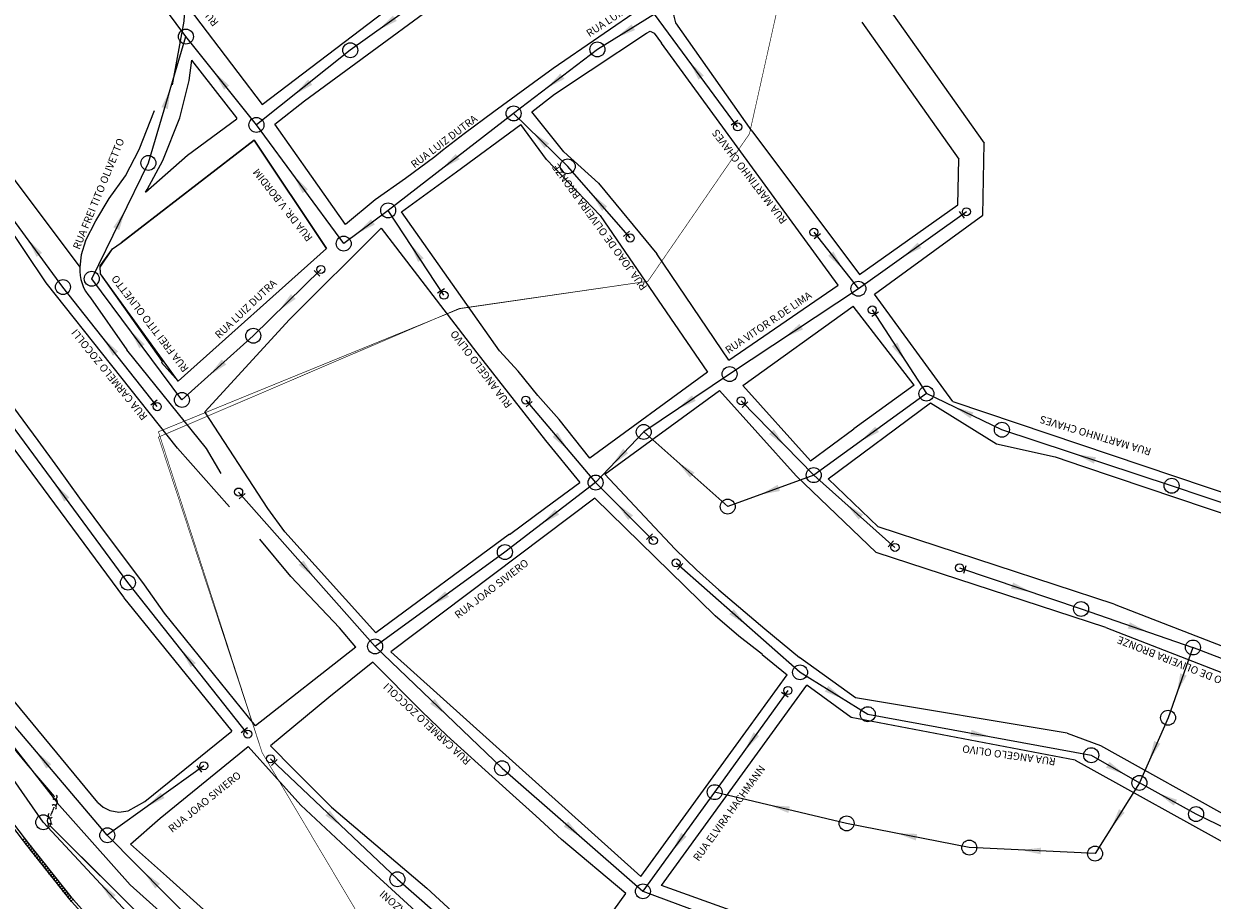
# Model space of a CAD drawing. Extents: x -306488 to 2339042, y -603321 to 262627.
# Drawn here: x 134068 to 181602, y -402842 to -367793 of the extents above; entities that cross this region are included whole.
import ezdxf
from ezdxf.enums import TextEntityAlignment as Align

# ---------------------------------------------------------------- set-up
doc = ezdxf.new("R2010")
doc.units = 0
doc.header["$LTSCALE"] = 10
doc.header["$PDMODE"] = 98
doc.header["$PDSIZE"] = 1
doc.linetypes.add('HIDDEN', pattern=[0.375, 0.25, -0.125])
doc.layers.get('0').update_dxf_attribs({"linetype": 'CONTINUOUS'})
doc.layers.get('Defpoints').update_dxf_attribs({"linetype": 'CONTINUOUS'})
for name, color, linetype in [('_FERROVIA_2000', 3, 'CONTINUOUS'), ('CONEXOES_1', 5, 'CONTINUOUS'), ('NOME_RUA', 253, 'CONTINUOUS'), ('PL', 8, 'CONTINUOUS'), ('PV', 8, 'CONTINUOUS'), ('Rede', 14, 'CONTINUOUS'), ('RIO', 120, 'CONTINUOUS'), ('SETA', 5, 'CONTINUOUS'), ('SUB-BACIA', 5, 'CONTINUOUS'), ('T_400_1', 21, 'CONTINUOUS'), ('TEXTO_CON', 156, 'CONTINUOUS')]:
    doc.layers.add(name, color=color, linetype=linetype)
doc.layers.add('Rua', color=253, linetype='CONTINUOUS', lineweight=9)
doc.styles.add('ROMANS', font='ROMANS.SHX', dxfattribs={"height": 3})

# ---------------------------------------------------------------- blocks, each defined once
blk = doc.blocks.new('D')
at = {"layer": '_FERROVIA_2000', "color": 7}
blk.add_lwpolyline([(0, 0.75), (0, -0.75)], dxfattribs=at)
blk = doc.blocks.new('SETA')
blk.add_solid([(-3.48, -1.33), (-3.48, 1.33), (4.52, 0)])
blk = doc.blocks.new('PV')
blk.add_circle((0, 0), 2.99)
blk = doc.blocks.new('PL')
blk.add_line((2.16, 1.61), (2.16, -1.61))
blk.add_circle((0, 0), 1.61)
blk = doc.blocks.new('R-C90B')
for centre, radius, start, end in [((0, 6), 2, 180, 0), ((4, 4), 4, 180, 270), ((6, 0), 2, 90, 270)]:
    blk.add_arc(centre, radius, start, end)
at = {"layer": 'Defpoints'}
for p in [(0, 6), (6, 0)]:
    blk.add_point(p, dxfattribs=at)
at = {"style": 'ROMANS', "flags": 1}
for tag, p in [('MAT', (6.22, 0.19)), ('ETAPA', (6.23, 1.95))]:
    blk.add_attdef(tag, text='', height=1.5, dxfattribs=at).set_placement(p, align=Align.BOTTOM_LEFT)
at = {"layer": 'TEXTO_CON', "style": 'ROMANS'}
blk.add_attdef('CÓDIGO', text='', height=1.5, dxfattribs=at).set_placement((6.17, 4.93), align=Align.MIDDLE_LEFT)

msp = doc.modelspace()

# ---------------------------------------------------------------- linework, layer by layer
at = {"layer": '_FERROVIA_2000', "elevation": -1842369.316}
for points in [[(102460.65, -358780.281), (103103.027, -359641.644), (113722.891, -373884.551), (134177.825, -400640.195), (135867.852, -402774.209), (137360.237, -404440.021), (139001.881, -406006.313), (141215.632, -407905.129), (142498.503, -408942.577), (144183.125, -410282.92), (146274.2, -411908.933), (147711.716, -412976.293), (149518.684, -414213.079), (151332.787, -415306.892), (153459.896, -416386.896), (157202.751, -418037.269), (160752.421, -419307.177), (189389.674, -428164.963), (192213.678, -429146.021), (194286.222, -430000.732), (196833.512, -431232.379)], [(102539.765, -358719.092), (103183.193, -359581.865), (113802.699, -373824.293), (134256.749, -400578.781), (135944.36, -402709.744), (137432.103, -404370.374), (139068.996, -405932.134), (141279.638, -407828.283), (142561.075, -408864.571), (144244.95, -410204.32), (146334.707, -411829.308), (147769.786, -412894.858), (149572.788, -414128.929), (151381.304, -415219.375), (153502.736, -416296.497), (157239.814, -417944.322), (160784.053, -419212.286), (189420.866, -428069.937), (192249.177, -429052.491), (194327.086, -429909.414), (196877.042, -431142.351)]]:
    msp.add_lwpolyline(points, dxfattribs=at)
at = {"layer": 'Rede', "color": 3}
for p, q in [((140552.842, -368304.147, -1794630.416), (137046.116, -363557.191, -1796117.416)), ((139052.065, -373358.798, -1794523.616), (140552.842, -368304.147, -1794630.416)), ((136787.583, -377989.885, -1794323.716), (139052.065, -373358.798, -1794523.616)), ((139408.267, -383104.254, -1794283.716), (135635.459, -378322.241, -1794941.216))]:
    msp.add_line(p, q, dxfattribs=at)
at = {"layer": 'Rede'}
for p, q in [((150126.504, -366699.359, -1793055.916), (147127.724, -368850.77, -1794180.116)), ((159289.444, -367409.528, -1790255.816), (157011.521, -368818.406, -1790793.816)), ((162620.781, -371917.071, -1789771.316), (159289.444, -367409.528, -1790255.816)), ((143375.184, -371838.684, -1794483.316), (140552.842, -368304.147, -1794630.416)), ((147127.724, -368850.77, -1794180.116), (143375.184, -371838.684, -1794483.316)), ((157011.521, -368818.406, -1790793.816), (153659.374, -371378.812, -1791286.416)), ((153659.374, -371378.812, -1791286.416), (148642.302, -375255.084, -1792104.316)), ((155823.824, -373493.558, -1790445.516), (153659.374, -371378.812, -1791286.416)), ((146864.512, -376583.74, -1792300.616), (143375.184, -371838.684, -1794483.316)), ((158321.363, -376358.691, -1790118.216), (155823.824, -373493.558, -1790445.516)), ((135635.459, -378322.241, -1794941.216), (133333.147, -375186.65, -1795920.016)), ((148642.302, -375255.084, -1792104.316), (146864.512, -376583.74, -1792300.616)), ((150874.977, -378649.52, -1791705.316), (148642.302, -375255.084, -1792104.316)), ((171769.769, -375309.665, -1788849.316), (167450.264, -378389.137, -1789246.816)), ((165672.285, -376127.918, -1789202.916), (167450.264, -378389.137, -1789246.816)), ((145950.287, -377617.784, -1792310.416), (143247.127, -380268.938, -1793297.066)), ((140393.486, -382834.906, -1794283.716), (136787.583, -377989.885, -1794323.716)), ((167450.264, -378389.137, -1789246.816), (162298.054, -381800.023, -1790149.616)), ((168004.504, -379233.098, -1789248.816), (170171.735, -382582.884, -1789364.116)), ((143247.127, -380268.938, -1793297.066), (140393.486, -382834.906, -1794283.716)), ((162298.054, -381800.023, -1790149.616), (158862.345, -384116.054, -1791261.016)), ((170171.735, -382582.884, -1789364.116), (165661.712, -385842.465, -1790696.916)), ((173188.302, -384025.84, -1789245.816), (170171.735, -382582.884, -1789364.116)), ((138232.67, -390139.514, -1795947.816), (132929.62, -382941.807, -1796419.316)), ((154144.13, -382840.957, -1791486.616), (156941.124, -386138.697, -1791675.916)), ((162764.805, -382869.629, -1790278.039), (165661.712, -385842.465, -1790696.916)), ((179978.956, -386268.48, -1788908.616), (173188.302, -384025.84, -1789245.816)), ((158862.345, -384116.054, -1791261.016), (156941.124, -386138.697, -1791675.916)), ((168913.707, -388734.632, -1790502.716), (165661.712, -385842.465, -1790696.916)), ((156941.124, -386138.697, -1791675.916), (153310.99, -388920.614, -1792615.916)), ((159247.61, -388457.888, -1791664.916), (156941.124, -386138.697, -1791675.916)), ((185252.674, -388061.578, -1788732.616), (179978.956, -386268.48, -1788908.616)), ((142661.56, -386518.467, -1794090.416), (148120.854, -392691.704, -1794284.616)), ((153310.99, -388920.614, -1792615.916), (148120.854, -392691.704, -1794284.616)), ((160157.215, -389351.299, -1791668.516), (165117.132, -393728.231, -1791909.816)), ((171496.348, -389549.268, -1790303.316), (176358.008, -391195.42, -1790493.216)), ((143028.261, -396197.385, -1795747.816), (138232.67, -390139.514, -1795947.816)), ((176358.008, -391195.42, -1790493.216), (180831.851, -392735.265, -1790634.916)), ((148120.854, -392691.704, -1794284.616), (153199.413, -397564.191, -1794514.027)), ((184122.156, -393995.41, -1790253.916), (180831.851, -392735.265, -1790634.916)), ((165117.132, -393728.231, -1791909.816), (167825.469, -395403.093, -1791971.116)), ((137408.673, -400244.031, -1797232.316), (132276.372, -394209.349, -1797492.816)), ((164631.714, -394454.561, -1791910.916), (161701.389, -398519.977, -1793180.516)), ((167825.469, -395403.093, -1791971.116), (176761.76, -397042.234, -1792395.316)), ((143937.102, -397182.765, -1795752.516), (149011.755, -402004.372, -1796019.116)), ((176761.76, -397042.234, -1792395.316), (178688.112, -398149.535, -1792435.216)), ((141267.321, -397465.432, -1796224.59), (137408.673, -400244.031, -1797232.316)), ((153199.413, -397564.191, -1794514.027), (158832.893, -402485.848, -1794883.116)), ((180958.255, -399398.001, -1792317.316), (178688.112, -398149.535, -1792435.216)), ((161701.389, -398519.977, -1793180.516), (158832.893, -402485.848, -1794883.116)), ((185766.405, -401758.69, -1791758.416), (180958.255, -399398.001, -1792317.316)), ((140949.889, -403822.617, -1797196.516), (137408.673, -400244.031, -1797232.316)), ((149011.755, -402004.372, -1796019.116), (155110.238, -407301.718, -1796418.716)), ((158832.893, -402485.848, -1794883.116), (165207.398, -404835.057, -1795214.414))]:
    msp.add_line(p, q, dxfattribs=at)
at = {"layer": 'Rede', "color": 2}
for p, q in [((162222.758, -387100.271, -1791195.129), (158862.345, -384116.054, -1791261.016)), ((165661.712, -385842.465, -1790696.916), (162222.758, -387100.271, -1791195.129)), ((180831.851, -392735.265, -1790634.916), (179836.934, -395543.398, -1791300.116)), ((179836.934, -395543.398, -1791300.116), (178688.112, -398149.535, -1792435.216)), ((178688.112, -398149.535, -1792435.216), (176917.072, -400976.884, -1792781.416)), ((166978.162, -399768.609, -1793064.516), (161701.389, -398519.977, -1793180.516)), ((171883.413, -400737.374, -1792912.316), (166978.162, -399768.609, -1793064.516)), ((176917.072, -400976.884, -1792781.416), (171883.413, -400737.374, -1792912.316))]:
    msp.add_line(p, q, dxfattribs=at)
at = {"layer": 'Rede', "color": 200}
for p, q in [((134847.549, -399723.334, -1797343.516), (129860.885, -392601.115, -1797516.466)), ((139975.611, -405221.316, -1797407.316), (134847.549, -399723.334, -1797343.516))]:
    msp.add_line(p, q, dxfattribs=at)
at = {"layer": 'RIO'}
msp.add_arc((178547.319, -367289.502, -1842369.316), 61477.46, 207.83510479, 266.81203703, dxfattribs=at)
at = {"layer": 'Rua'}
for p, q in [((163190.679, -372075.213, -1842369.316), (167500.311, -377817.516, -1842369.316)), ((167500.311, -377817.516, -1842369.316), (171432.469, -375031.938, -1842369.316)), ((153842.664, -381679.854, -1842369.316), (153098.147, -380871.893, -1842369.316)), ((154623.207, -382657.319, -1842369.316), (153842.664, -381679.854, -1842369.316)), ((161409.337, -381723.132, -1842369.316), (156710.617, -385166.261, -1842369.316)), ((155480.046, -383618.792, -1842369.316), (154623.207, -382657.319, -1842369.316)), ((166244.676, -385993.812, -1842369.316), (170334.9, -382947.491, -1842369.316)), ((156710.617, -385166.261, -1842369.316), (155480.046, -383618.792, -1842369.316)), ((165534.063, -385276.188, -1842369.316), (167265.136, -383986.918, -1842369.316)), ((159569.192, -402255.016, -1842369.316), (165384.525, -394243.031, -1842369.316))]:
    msp.add_line(p, q, dxfattribs=at)
at = {"layer": 'Rua', "linetype": 'Continuous'}
for p, q in [((171225.296, -382892.546, -1842369.316), (193507.616, -390397.149, -1842369.316)), ((176455.391, -385498.177, -1842369.316), (193282.824, -391165.594, -1842369.316)), ((177681.796, -390996.96, -1842369.316), (191711.594, -396447.693, -1842369.316)), ((177344.889, -391938.887, -1842369.316), (191379.402, -397391.452, -1842369.316)), ((175804.709, -396167.108, -1842369.316), (177131.649, -396650.461, -1842369.316)), ((177131.649, -396650.461, -1842369.316), (182588.78, -399686.902, -1842369.316)), ((176125.298, -397234.888, -1842369.316), (184031.562, -401634.068, -1842369.316))]:
    msp.add_line(p, q, dxfattribs=at)
at = {"layer": 'Rua', "elevation": -1842369.316}
for points in [[(146932.524, -375817.999), (145575.445, -373884.372), (144105.671, -371806.455), (145299.824, -370878.342), (152968.672, -365237.107), (154252.972, -364329.481), (155472.039, -363491.202), (156811.009, -362602.675), (160650.651, -359877.865), (161806.22, -359025.883), (162818.777, -358108.381), (163015.369, -358033.782), (163293.169, -358178.605)], [(163190.679, -372075.213), (160143.256, -367759.989), (160062.858, -367431.329), (167654.683, -361906.305)], [(133572.718, -371915.959), (131031.035, -368349.748), (130927.743, -368120.799), (131157.961, -367826.624), (137550.746, -363104.361), (140296.403, -366558.174), (140454.222, -366846.681), (140495.288, -367230.522), (140472.853, -367686.623), (140004.294, -370234.228)], [(164825.81, -362779.225), (163653.736, -363636.585), (162442.761, -364514.827), (161248.364, -365377.184), (160082.01, -366233.728), (158896.605, -367075.25), (155240.844, -369587.805), (154449.843, -370148.699), (152875.254, -371316.845), (151684.992, -372198.985), (150815.039, -372859.031), (150509.681, -373108.973), (149339.131, -373978.072), (148121.749, -374835.258), (146932.524, -375817.999)], [(137938.802, -363309.903), (137901.734, -363522.627), (140641.418, -367134.005), (142630.998, -369736.987), (143608.648, -371024.95)], [(143608.648, -371024.95), (148823.494, -367052.89)], [(168567.352, -367029.933), (172486.271, -372561.928)], [(167588.158, -367723.604), (171472.064, -373206.174)], [(155297.538, -370601.397), (156728.252, -369655.991), (158977.403, -368165.54), (159124.138, -368089.198), (159281.834, -368172.057), (159572.827, -368571.457)], [(166643.648, -378239.859), (159572.827, -368571.457)], [(138941.001, -374530.137), (139008.339, -374422.632), (139634.962, -373256.613), (140309.669, -371549.554), (140685.288, -370056.84), (140786.58, -369254.494)], [(138941.001, -374530.137), (140620.886, -373041.304), (142583.43, -371591.988), (142592.643, -371572.192), (142588.891, -371549.635), (140786.58, -369254.494)], [(155661.948, -372919.902), (154382.617, -371314.851), (155297.538, -370601.397)], [(136535.182, -376467.705), (136948.663, -375677.725), (137482.371, -374785.882), (138131.402, -373877.375), (138684.205, -372815.764), (139302.703, -371265.852)], [(149174.45, -375308.74), (151373.026, -373717.132), (153947.096, -371821.602)], [(154978.45, -373226.603), (153947.096, -371821.602)], [(143280.484, -372444.208), (146175.549, -376773.882), (140247.739, -382082.78), (139580.59, -381337.856), (139617.837, -381304.498), (137134.519, -377796.418), (137120.401, -377527.836), (137613.613, -376798.162), (137961.237, -376550.214), (143280.484, -372444.208)], [(146175.549, -376773.882), (143280.484, -372444.208), (137961.237, -376550.214)], [(172423.574, -375452.951), (172486.271, -372561.928)], [(132871.126, -372947.582), (136314.383, -377528.799)], [(157050.38, -374173), (155661.948, -372919.902)], [(142296.051, -387113.174), (140218.313, -384764.05), (134958.232, -378151.91), (132432.663, -374397.805), (131563.436, -373197.93)], [(157116.732, -375465.066), (154978.45, -373226.603)], [(171432.469, -375031.938), (171472.064, -373206.174)], [(157050.38, -374173), (159388.344, -376993.207)], [(153098.147, -380871.893), (149174.45, -375308.74)], [(157116.732, -375465.066), (161409.337, -381723.132)], [(168100.487, -378599.968), (172423.574, -375452.951)], [(144690.869, -379619.085), (148357.113, -375967.082), (152183.872, -380949.447)], [(136535.182, -376467.705), (136367.715, -377038.737), (136314.383, -377528.799)], [(143330.971, -395872.142), (139698.197, -391357.977), (138897.797, -390229.534), (137149.197, -387902.844), (136304.448, -386767.477), (135429.619, -385533.005), (134646.432, -384463.793), (133449.537, -382836.924), (132394.455, -381389.867), (130781.184, -379242.238), (129930.608, -378035.604), (128933.758, -376715.511)], [(146175.549, -376773.882), (140247.739, -382082.78), (137134.519, -377796.418), (137117.724, -377476.905), (137613.613, -376798.162), (137961.237, -376550.214)], [(162268.932, -381248.374), (159388.344, -376993.207)], [(162268.932, -381248.374), (166643.648, -378239.859)], [(136737.701, -378749.875), (138190.464, -380836.385)], [(171225.296, -382892.546), (168100.487, -378599.968)], [(162825.096, -382252.102), (167240.034, -379085.69)], [(169686.535, -382250.28), (167240.034, -379085.69)], [(143824.332, -387176.775), (141313.972, -383313.887), (144690.869, -379619.085)], [(121449.801, -381092.844), (135383.865, -398926.497)], [(141967.932, -385775.229), (141375.126, -384781.382), (138190.464, -380836.385)], [(152183.872, -380949.447), (154928.762, -384462.629)], [(159294.042, -387918.659), (157304.505, -385799.194), (161898.6, -382453.763)], [(161898.6, -382453.763), (164961.934, -385873.437)], [(162825.096, -382252.102), (165534.063, -385276.188)], [(169686.535, -382250.28), (167265.136, -383986.918)], [(170334.9, -382947.491), (172968.143, -384586.074), (175318.158, -385115.161)], [(133482.398, -384536.636), (138056.736, -390725.714)], [(154928.762, -384462.629), (156310.425, -386133.021)], [(175318.158, -385115.161), (176455.391, -385498.177)], [(168155.17, -388929.821), (164961.934, -385873.437)], [(153494.639, -388211.806), (154942.758, -387142.716), (156310.425, -386133.021)], [(168242.75, -387906.254), (166244.676, -385993.812)], [(156912.041, -386763.166), (148746.479, -392908.345)], [(161725.149, -391465.705), (156912.041, -386763.166)], [(144507.718, -388111.816), (143824.332, -387176.775)], [(148154.339, -392154.341), (144507.718, -388111.816)], [(153497.603, -388209.618), (148154.339, -392154.341)], [(177681.796, -390996.96), (168242.75, -387906.254)], [(147349.886, -392718.772), (146690.804, -391950.434), (144745.194, -389889.908), (143510.555, -388409.112)], [(177344.889, -391938.887), (168155.17, -388929.821)], [(138061.433, -390731.779), (142390.114, -396081.335)], [(163613.117, -393021.027), (162666.661, -392284.67), (161725.149, -391465.705)], [(137026.45, -398927.745), (131084.687, -391746.485)], [(147349.886, -392718.772), (143330.971, -395872.142)], [(158745.436, -401893.935), (148746.479, -392908.345)], [(163605.879, -393015.396), (164597.113, -393831.878)], [(149972.189, -395287.167), (148027.707, -393319.083), (146269.578, -394733.523), (143934.517, -396670.178)], [(167339.259, -394744.531), (165100.651, -393138.136)], [(163048.768, -395965.087), (164597.113, -393831.878)], [(167164.966, -395535.327), (165384.525, -394243.031)], [(175804.845, -396167.022), (167339.259, -394744.531)], [(158153.38, -402578.65), (155568.692, -400411.844), (154542.293, -399472.152), (153499.683, -398524.286), (150983.094, -396260.404), (149972.189, -395287.167)], [(176125.298, -397234.888), (167164.966, -395535.327)], [(138910.495, -398896.926), (142390.114, -396081.335)], [(158745.436, -401893.935), (163048.768, -395965.087)], [(138342.872, -400605.918), (139518.814, -399558.516), (143043.242, -396692.667)], [(143043.242, -396692.667), (145152.372, -399039.315)], [(143934.517, -396670.178), (144865.802, -397613.546), (146380.561, -399122.294), (150187.563, -402362.373), (155069.211, -406855.515)], [(139619.383, -403381.295), (138327.17, -402220.584), (135392.337, -398936.632)], [(137026.45, -398927.745), (137244.852, -399121.681), (137513.671, -399255.936), (137869.634, -399325.512), (138237.911, -399271.282), (138910.495, -398896.926)], [(147351.951, -401096.017), (145152.372, -399039.315)], [(139780.386, -401885.936), (138342.872, -400605.918)], [(154191.16, -407352.832), (147351.951, -401096.017)], [(141520.9, -403454.546), (139780.386, -401885.936)], [(155069.211, -406855.515), (158153.38, -402578.65)], [(187185.156, -412166.688), (159569.192, -402255.016)]]:
    msp.add_lwpolyline(points, dxfattribs=at)
at = {"layer": 'Rua', "linetype": 'Continuous', "elevation": -1842369.316, "flags": 128}
for points in [[(157304.505, -385799.194), (161898.642, -382453.732)], [(157304.505, -385799.194), (159294.047, -387918.676), (160117.187, -388802.591), (160978.448, -389634.49), (161865.613, -390429.289), (163708.695, -391993.348), (165100.651, -393138.136)]]:
    msp.add_lwpolyline(points, dxfattribs=at)
at = {"layer": 'Rua', "elevation": -1842369.316}
msp.add_lwpolyline([(146482.756, -400420.902), (146482.756, -400420.902)], close=True, dxfattribs=at)
at = {"layer": 'Rua'}
msp.add_arc((137963.133, -377641.131, -1842369.316), 1652.573, 176.1023649, 222.1381005, dxfattribs=at)
at = {"layer": 'SUB-BACIA', "const_width": 25, "elevation": -1842369.316}
for points in [[(148681.559, -405697.482), (145731.696, -415479.858), (145731.696, -415479.858), (145777.103, -415529.428), (171539.977, -423498.141), (183318.84, -427141.46), (184554.101, -423502.198), (203023.361, -415745.444), (196783.991, -405986.373), (198402.338, -400641.907), (205297.202, -396083.134), (205892.144, -384995.941), (201973.578, -357167.249), (175729.001, -357499.978), (165153.714, -362969.217), (163093.7, -372190.574), (159029.705, -378090.579), (151475.222, -379180.862), (139454.957, -384322.406), (143600.615, -396936.817)], [(104970.441, -367074.721), (129750.531, -402024.315), (145731.696, -415479.858), (148724.389, -405555.449), (143600.615, -396936.817), (143600.615, -396936.817), (139454.957, -384106.525), (151511.85, -379186.099), (159029.705, -378090.579), (163093.7, -372190.574), (165153.714, -362969.217)]]:
    msp.add_lwpolyline(points, dxfattribs=at)
at = {"layer": 'T_400_1', "linetype": 'HIDDEN'}
msp.add_line((135271.123, -399125.485, -1842369.316), (135140.756, -399452.475, -1842369.316), dxfattribs=at)
at = {"layer": 'T_400_1', "linetype": 'HIDDEN', "const_width": 50, "elevation": -1842369.316, "flags": 128}
for points in [[(120816.653, -380297.811), (120826.533, -380245.508), (121243.294, -380098.622), (123614.672, -383482.718), (124885.947, -385187.276), (125981.496, -386735.476), (127690.386, -389014.469), (129053.504, -390868.226), (130689.738, -393088.139), (131191.001, -393765.793), (132265.734, -395061.64), (134194.014, -397406.716), (135303.822, -398702.482)], [(135131.583, -399876.641), (139957.06, -404675.467), (150263.393, -412754.027), (154248.36, -414661.089), (162876.107, -418579.291), (165066.026, -419321.572), (172557.088, -421316.35)]]:
    msp.add_lwpolyline(points, dxfattribs=at)

# ---------------------------------------------------------------- block references
at = {"layer": '_FERROVIA_2000', "yscale": 100, "zscale": 100}
for p, xscale, rotation in [((134067.96, -400414.164, -1842369.316), 99.99999999941419, 307.3982422565825), ((134128.695, -400493.607, -1842369.316), 99.99999999941419, 307.3982422565825), ((134189.43, -400573.051, -1842369.316), 99.99999999941419, 307.3982422565825), ((134250.895, -400651.926, -1842369.316), 100.0000000001067, 308.3773735176438), ((134312.979, -400730.32, -1842369.316), 100.0000000001067, 308.3773735176438), ((134375.063, -400808.713, -1842369.316), 100.0000000001067, 308.3773735176438), ((134437.147, -400887.107, -1842369.316), 100.0000000001067, 308.3773735176438), ((134499.231, -400965.501, -1842369.316), 100.0000000001067, 308.3773735176438), ((134561.314, -401043.895, -1842369.316), 100.0000000001067, 308.3773735176438), ((134623.398, -401122.289, -1842369.316), 100.0000000001067, 308.3773735176438), ((134685.482, -401200.683, -1842369.316), 100.0000000001067, 308.3773735176438), ((134747.566, -401279.077, -1842369.316), 100.0000000001067, 308.3773735176438), ((134809.65, -401357.471, -1842369.316), 100.0000000001067, 308.3773735176438), ((134871.734, -401435.864, -1842369.316), 100.0000000001067, 308.3773735176438), ((134933.817, -401514.258, -1842369.316), 100.0000000001067, 308.3773735176438), ((134995.901, -401592.652, -1842369.316), 100.0000000001067, 308.3773735176438), ((135057.985, -401671.046, -1842369.316), 100.0000000001067, 308.3773735176438), ((135120.069, -401749.44, -1842369.316), 100.0000000001067, 308.3773735176438), ((135182.153, -401827.834, -1842369.316), 100.0000000001067, 308.3773735176438), ((135244.237, -401906.228, -1842369.316), 100.0000000001067, 308.3773735176438), ((135306.32, -401984.621, -1842369.316), 100.0000000001067, 308.3773735176438), ((135368.404, -402063.015, -1842369.316), 100.0000000001067, 308.3773735176438), ((135430.488, -402141.409, -1842369.316), 100.0000000001067, 308.3773735176438), ((135492.572, -402219.803, -1842369.316), 100.0000000001067, 308.3773735176438), ((135554.656, -402298.197, -1842369.316), 100.0000000001067, 308.3773735176438), ((135616.739, -402376.591, -1842369.316), 100.0000000001067, 308.3773735176438), ((135678.823, -402454.985, -1842369.316), 100.0000000001067, 308.3773735176438), ((135740.907, -402533.379, -1842369.316), 100.0000000001067, 308.3773735176438), ((135802.991, -402611.772, -1842369.316), 100.0000000001067, 308.3773735176438), ((135865.075, -402690.166, -1842369.316), 100.0000000001067, 308.3773735176438), ((135928.733, -402767.233, -1842369.316), 99.99999999950633, 311.8568628396243), ((135995.46, -402841.715, -1842369.316), 99.99999999950633, 311.8568628396243)]:
    msp.add_blockref('D', p, dxfattribs=dict(at, xscale=xscale, rotation=rotation))
at = {"layer": 'CONEXOES_1', "yscale": 50, "zscale": 50}
for p, xscale, rotation in [((135498.973, -398930.332, -1842369.316), 49.99999999565417, 130.5796465094012), ((134924.088, -399659.971, -1842369.316), 50.00000000229763, 313.7610306796781)]:
    msp.add_blockref('R-C90B', p, dxfattribs=dict(at, xscale=xscale, rotation=rotation))
at = {"layer": 'PL', "yscale": 100, "zscale": 100}
for p, xscale, rotation in [((162620.781, -371917.071, -1842369.316), 100.0000000006663, 126.4665865422502), ((171769.769, -375309.665, -1842369.316), 100.0000000004691, 215.4860265731565), ((165672.285, -376127.918, -1842369.316), 100.0000000020827, 308.1778767898074), ((158321.363, -376358.691, -1842369.316), 99.99999999971995, 131.0787334792867), ((145950.287, -377617.784, -1842369.316), 99.99999999885382, 224.4436259681504), ((150874.977, -378649.52, -1842369.316), 99.9999999997367, 123.3347690510922), ((168004.504, -379233.098, -1842369.316), 99.99999999923449, 302.9020812114467), ((154144.13, -382840.957, -1842369.316), 99.99999999927442, 310.3032853844461), ((162764.805, -382869.629, -1842369.316), 100.0000000002815, 314.2590767316862), ((139408.267, -383104.254, -1842369.316), 99.99999999968892, 128.2719932144065), ((142661.56, -386518.467, -1842369.316), 100.0000000000695, 311.4880814446822), ((159247.61, -388457.888, -1842369.316), 99.99999999974142, 134.8426689501146), ((168913.707, -388734.632, -1842369.316), 99.99999999814449, 138.3516814562495), ((160157.215, -389351.299, -1842369.316), 100.0000000020597, 318.573053875366), ((171496.348, -389549.268, -1842369.316), 99.99999999822084, 341.294167384027), ((164631.714, -394454.561, -1842369.316), 100.0000000009884, 234.2163003654091), ((143028.261, -396197.385, -1842369.316), 99.99999999857837, 128.3662146029191), ((141267.321, -397465.432, -1842369.316), 100.0000000004057, 215.7576419980849), ((143937.102, -397182.765, -1842369.316), 100.0000000005447, 316.4649170761238)]:
    msp.add_blockref('PL', p, dxfattribs=dict(at, xscale=xscale, rotation=rotation))
at = {"layer": 'PV', "yscale": 100, "zscale": 100}
for p, xscale, rotation in [((140552.842, -368304.147, -1842369.316), 99.99999999978893, 90.40977892963676), ((147127.724, -368850.77, -1842369.316), 100.0000000011703, 10.14878479917531), ((157011.521, -368818.406, -1842369.316), 99.99999999966809, 2.161418840437994), ((153659.374, -371378.812, -1842369.316), 100.0000000005856, 90.55718754265544), ((143375.184, -371838.684, -1842369.316), 100.0000000002723, 90.42687721441797), ((139052.065, -373358.798, -1842369.316), 100.0000000009661, 232.8097928865708), ((155823.824, -373493.558, -1842369.316), 99.99999999945456, 283.2024415048134), ((148642.302, -375255.084, -1842369.316), 99.99999999833973, 90.47231496880104), ((146864.512, -376583.74, -1842369.316), 99.99999999841049, 280.9433158098643), ((136787.583, -377989.885, -1842369.316), 100.0000000003879, 226.2590127085868), ((135635.459, -378322.241, -1842369.316), 99.99999999987408, 289.5531751310833), ((167450.264, -378389.137, -1842369.316), 99.99999999850633, 94.5334792717893), ((143247.127, -380268.938, -1842369.316), 100.0000000014621, 20.19721358962555), ((162298.054, -381800.023, -1842369.316), 99.99999999927564, 128.5362691280971), ((140393.486, -382834.906, -1842369.316), 100.0000000006099, 287.5351987330938), ((170171.735, -382582.884, -1842369.316), 99.99999999916604, 94.63736650157371), ((158862.345, -384116.054, -1842369.316), 100.0000000000836, 94.68866361643805), ((173188.302, -384025.84, -1842369.316), 100.0000000012549, 113.435248370931), ((156941.124, -386138.697, -1842369.316), 100, 90), ((165661.712, -385842.465, -1842369.316), 100, 90), ((179978.956, -386268.48, -1842369.316), 99.9999999986913, 110.6666979802216), ((162222.758, -387100.271, -1842369.316), 100.0000000006962, 134.1178285906341), ((153310.99, -388920.614, -1842369.316), 99.99999999957627, 121.9174316946155), ((138232.67, -390139.514, -1842369.316), 100.0000000002423, 290.2678171126863), ((176358.008, -391195.42, -1842369.316), 100.0000000002765, 300.7069731723721), ((148120.854, -392691.704, -1842369.316), 100.0000000005921, 94.84262970417495), ((180831.851, -392735.265, -1842369.316), 100.000000001649, 95.01172536954874), ((165117.132, -393728.231, -1842369.316), 100.000000000156, 313.723882883031), ((167825.469, -395403.093, -1842369.316), 100.0000000017019, 295.642028923459), ((179836.934, -395543.398, -1842369.316), 99.99999999954832, 134.0539297451688), ((176761.76, -397042.234, -1842369.316), 99.99999999757027, 322.4735638848409), ((153199.413, -397564.191, -1842369.316), 99.99999999867065, 324.5011590175413), ((178688.112, -398149.535, -1842369.316), 100, 90), ((161701.389, -398519.977, -1842369.316), 100.0000000015635, 95.00922285821744), ((180958.255, -399398.001, -1842369.316), 100.0000000007343, 149.1399162050689), ((134847.549, -399723.334, -1842369.316), 100.0000000015923, 118.4928467299206), ((166978.162, -399768.609, -1842369.316), 100.0000000000554, 124.1582598211836), ((137408.673, -400244.031, -1842369.316), 100.0000000004181, 90.24298303679491), ((171883.413, -400737.374, -1842369.316), 99.99999999994873, 126.1533459094634), ((176917.072, -400976.884, -1842369.316), 100.0000000022406, 121.8554860738), ((149011.755, -402004.372, -1842369.316), 99.99999999962206, 327.6152743467333), ((158832.893, -402485.848, -1842369.316), 100.0000000006544, 95.0689507309036)]:
    msp.add_blockref('PV', p, dxfattribs=dict(at, xscale=xscale, rotation=rotation))
at = {"layer": 'SETA', "yscale": 100, "zscale": 100}
for p, xscale, rotation in [((148627.114, -367775.064, -1793618.016), 99.99999999788379, 215.6741050601013), ((158150.483, -368113.967, -1790524.816), 99.99999999951893, 211.7532821437489), ((160955.112, -369663.299, -1790013.566), 100.0000000008089, 126.4715901376861), ((141964.013, -370071.416, -1794556.866), 99.99999999939219, 128.6128383036814), ((155335.447, -370098.609, -1791040.116), 99.99999999931387, 217.3905629879146), ((145251.454, -370344.727, -1794331.716), 100.0000000003862, 218.5458644346106), ((139802.454, -370831.473, -1842369.316), 99.99999999968364, 73.51073068884283), ((154741.599, -372436.185, -1790865.966), 100.0000000006511, 135.6717800398688), ((151150.838, -373316.948, -1791695.366), 99.99999999801686, 217.7078940239436), ((145119.848, -374211.212, -1793391.966), 99.99999999949539, 126.334316246194), ((157072.593, -374926.124, -1790281.866), 99.9999999989574, 131.0843699147019), ((137919.824, -375674.341, -1842369.316), 99.99999999980743, 63.98865732614411), ((147753.407, -375919.412, -1792202.466), 99.99999999869412, 216.7905959098021), ((134484.303, -376754.445, -1795430.616), 99.99999999900791, 126.2930395670388), ((149758.64, -376952.302, -1791904.816), 100.0000000014773, 123.339342931043), ((166561.275, -377258.528, -1789224.866), 100.0000000002569, 308.2078130823579), ((169610.017, -376849.401, -1789048.066), 100.0000000004669, 215.5032445722833), ((144598.707, -378943.361, -1842369.316), 99.99999999923408, 224.4620730423649), ((164874.159, -380094.58, -1789698.216), 99.99999999964275, 213.5225602522142), ((138590.535, -380412.395, -1842369.316), 99.99999999838033, 126.6634972420097), ((137521.863, -380713.247, -1794612.466), 100.0000000012514, 128.2772445331475), ((169088.12, -380907.991, -1789306.466), 99.99999999926139, 302.931293611373), ((141820.307, -381551.922, -1842369.316), 99.99999999911363, 221.9798031748634), ((160580.2, -382958.038, -1790705.316), 100.0000000004885, 214.0012465636508), ((171680.019, -383304.362, -1789304.966), 99.99999999976777, 154.4450564416679), ((164213.259, -384356.047, -1790487.478), 100.0000000005877, 314.2898474313637), ((167916.724, -384212.674, -1790030.516), 99.99999999911701, 215.8745780531211), ((155542.627, -384489.827, -1791581.266), 100.0000000003442, 310.3335133078627), ((157901.735, -385127.375, -1791468.466), 100.0000000010035, 226.4919514262459), ((176583.629, -385147.16, -1789077.216), 99.9999999991382, 161.733895092876), ((160542.552, -385608.162, -1791228.073), 99.9999999992402, 138.399974397653), ((135581.145, -386540.66, -1796183.566), 100.0000000003179, 126.3866733364739), ((163942.235, -386471.368, -1790946.023), 100.0000000006003, 200.1053237746576), ((158094.367, -387298.292, -1791670.416), 99.9999999983081, 134.8488218355542), ((167287.71, -387288.549, -1790599.816), 99.99999999890703, 138.3583158118731), ((155126.057, -387529.656, -1792145.916), 100.0000000018816, 217.4819958644088), ((145391.207, -389605.085, -1794187.516), 100.0000000004903, 311.5184719367405), ((173927.178, -390372.344, -1790398.266), 99.99999999821289, 341.328647581488), ((150715.922, -390806.159, -1793450.266), 99.99999999925971, 216.0190911259409), ((162637.174, -391539.765, -1791789.166), 99.99999999853588, 318.6044164965614), ((178594.929, -391965.343, -1790564.066), 100.0000000003124, 341.0417956440263), ((140630.465, -393168.449, -1795847.816), 100.0000000004981, 128.3714788498961), ((180334.393, -394139.331, -1790967.516), 99.99999999948211, 250.5130079236544), ((166471.301, -394565.662, -1791940.466), 100.0000000008507, 328.2998318970065), ((150660.134, -395127.948, -1794399.321), 99.99999999788592, 316.2175655954857), ((163166.551, -396487.269, -1792545.716), 100.0000000007497, 234.2360883562514), ((172293.615, -396222.664, -1792183.216), 99.99999999892717, 349.6418913522568), ((134842.523, -397226.69, -1842369.316), 100.0000000022512, 130.3856575518077), ((179262.523, -396846.466, -1791867.666), 100.0000000018799, 246.2329897974363), ((177724.936, -397595.885, -1792415.266), 100.0000000000598, 330.1421036171143), ((139337.997, -398854.732, -1842369.316), 100.0000000010346, 215.7748972640079), ((179823.184, -398773.768, -1792376.266), 100.0000000016416, 151.1998433904846), ((146474.428, -399593.569, -1795885.816), 99.99999999956951, 316.4959904391318), ((164339.775, -399144.293, -1793122.516), 99.99999999882166, 166.6976684733366), ((177802.592, -399563.209, -1792608.316), 99.99999999888806, 237.9575630362658), ((156016.153, -400025.02, -1794698.571), 100.0000000007898, 318.8896987922178), ((160267.141, -400502.912, -1794031.816), 99.99999999933159, 234.1418578680837), ((169430.788, -400252.992, -1792988.416), 99.99999999935748, 168.8389975408526), ((174400.243, -400857.129, -1792846.866), 99.99999999817878, 177.287880044255), ((139179.281, -402033.324, -1842369.316), 99.99999999914715, 134.7054484979793), ((137411.58, -402472.325, -1842369.316), 100.0000000009231, 133.0121255888553)]:
    msp.add_blockref('SETA', p, dxfattribs=dict(at, xscale=xscale, rotation=rotation))

# ---------------------------------------------------------------- texts
at = {"layer": 'NOME_RUA', "style": 'ROMANS'}
for s, rotation, p in [('RUA DR. VILSON BORDIM', 129.4563901, (141877.701, -367740.419, -1842369.316)), ('RUA LUIZ DUTRA', 33.5340017, (156693.601, -368336.433, -1842369.316)), ('RUA LUIZ DUTRA', 37.1290877, (149692.503, -373582.452, -1842369.316)), ('RUA MARTINHO CHAVES', 127.4557861, (164616.06, -375650.36, -1842369.316)), ('RUA FREI TITO OLIVETTO', 67.7019302, (136296.154, -376846.869, -1842369.316)), ('RUA DR. V.BORDIM', 128.1251033, (145639.759, -376349.79, -1842369.316)), ('RUA JOAO DE OLIVEIRA BRONZE', 125.9884542, (159020.112, -378313.346, -1842369.316)), ('RUA FREI TITO OLIVETTO', 127.5838, (140685.764, -381577.321, -1842369.316)), ('RUA LUIZ DUTRA', 43.3884782, (141884.363, -380404.22, -1842369.316)), ('RUA VITOR R.DE LIMA', 34.1800094, (162253.583, -381007.643, -1842369.316)), ('RUA CARMELO ZOCOLLI', 129.0792953, (139036.88, -383493.375, -1842369.316)), ('RUA ANGELO OLIVO', 127.1285993, (153616.421, -383018.316, -1842369.316)), ('RUA MARTINHO CHAVES', 163.3623224, (179188.48, -384779.43, -1842369.316)), ('RUA JOAO SIVIERO', 37.5488731, (151445.039, -391599.684, -1842369.316)), ('RUA JOAO DE OLIVEIRA BRONZE', 158.210145, (183573.212, -394544.557, -1842369.316)), ('RUA CARMELO ZOCCOLI', 137.0122179, (151968.365, -397243.387, -1842369.316)), ('RUA ANGELO OLIVO', 171.9985816, (175357.362, -397158.379, -1842369.316)), ('RUA JOAO SIVIERO', 38.9436241, (140001.02, -400154.909, -1842369.316)), ('RUA ELVIRA HACHMANN', 54.2060355, (161058.854, -401309.284, -1842369.316)), ('RUA ALEXANDRE THOMAZONI', 139.1343713, (152738.199, -406119.461, -1842369.316))]:
    msp.add_text(s, height=300, rotation=rotation, dxfattribs=at).set_placement(p)

doc.saveas('drawing.dxf')
